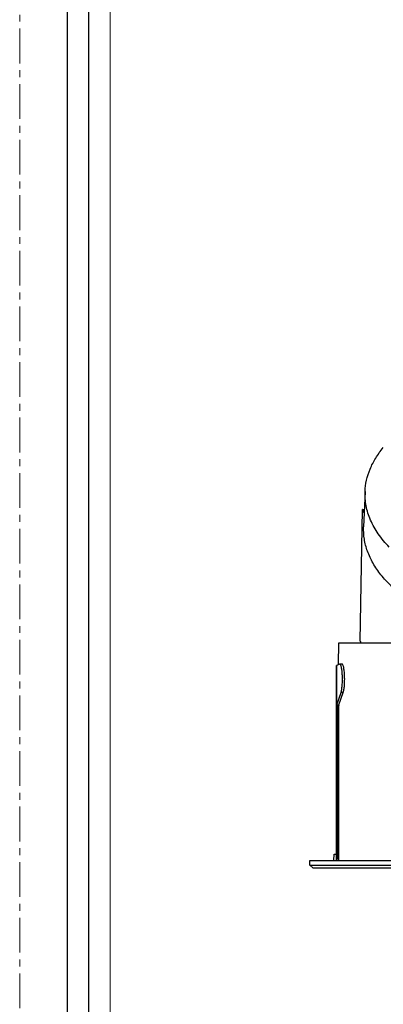
# Model space of a CAD drawing. Units: millimetres. Extents: x -2874 to -2461, y 184 to 759.
# Drawn here: x -2874 to -2810, y 412 to 585 of the extents above; entities that cross this region are included whole.
import ezdxf

# ---------------------------------------------------------------- set-up
doc = ezdxf.new("R2010")
doc.units = ezdxf.units.MM
doc.header["$LTSCALE"] = 16.335
doc.linetypes.add('CENTER', pattern=[0.6, 0.375, -0.075, 0.075, -0.075])
doc.layers.get('0').update_dxf_attribs({"linetype": 'CONTINUOUS'})
doc.layers.add('02___PRT_ALL_AXES', color=7, linetype='CONTINUOUS')
doc.layers.add('AXIS', color=7, linetype='CONTINUOUS')
for name, color, linetype, lineweight in [('1实体粗线', 7, 'CONTINUOUS', 30), ('2实体细线', 2, 'CONTINUOUS', 15), ('3中心线', 1, 'CENTER', 5)]:
    doc.layers.add(name, color=color, linetype=linetype, lineweight=lineweight)

msp = doc.modelspace()

# ---------------------------------------------------------------- linework, layer by layer
at = {"color": 7, "linetype": 'Continuous'}
for p, q in [((-2812.773, 502.144), (-2813.025, 495.912)), ((-2813.609, 475.763), (-2813.204, 498.963)), ((-2813.204, 498.963), (-2812.902, 498.963)), ((-2817.447, 471.608), (-2817.413, 475.463)), ((-2817.413, 475.463), (-2786.596, 475.463)), ((-2817.798, 437.063), (-2817.798, 471.445)), ((-2817.252, 471.691), (-2817.762, 471.473)), ((-2817.762, 464.512), (-2817.762, 471.473)), ((-2817.762, 464.512), (-2817.011, 466.716)), ((-2817.368, 464.512), (-2816.617, 466.716)), ((-2817.798, 464.323), (-2817.398, 464.323)), ((-2817.398, 464.303), (-2817.798, 464.303)), ((-2817.398, 464.275), (-2817.798, 464.275)), ((-2817.398, 464.073), (-2817.798, 464.073)), ((-2817.398, 463.849), (-2817.798, 463.849)), ((-2817.398, 463.821), (-2817.798, 463.821)), ((-2817.794, 464.386), (-2817.762, 464.512)), ((-2817.762, 464.512), (-2817.368, 464.512)), ((-2817.398, 437.063), (-2817.398, 464.323)), ((-2817.395, 464.386), (-2817.368, 464.512)), ((-2817.398, 463.619), (-2817.798, 463.619)), ((-2817.398, 463.395), (-2817.798, 463.395)), ((-2817.398, 463.367), (-2817.798, 463.367)), ((-2817.398, 463.165), (-2817.798, 463.165)), ((-2817.398, 462.941), (-2817.798, 462.941)), ((-2817.398, 462.913), (-2817.798, 462.913)), ((-2817.398, 462.711), (-2817.798, 462.711)), ((-2817.398, 462.487), (-2817.798, 462.487)), ((-2817.398, 462.459), (-2817.798, 462.459)), ((-2817.398, 462.257), (-2817.798, 462.257)), ((-2817.398, 462.033), (-2817.798, 462.033)), ((-2817.398, 462.005), (-2817.798, 462.005)), ((-2817.398, 461.803), (-2817.798, 461.803)), ((-2817.398, 461.579), (-2817.798, 461.579)), ((-2817.398, 461.551), (-2817.798, 461.551)), ((-2817.398, 461.349), (-2817.798, 461.349)), ((-2817.398, 461.125), (-2817.798, 461.125)), ((-2817.398, 461.097), (-2817.798, 461.097)), ((-2817.398, 460.895), (-2817.798, 460.895)), ((-2817.398, 460.671), (-2817.798, 460.671)), ((-2817.398, 460.644), (-2817.798, 460.644)), ((-2817.398, 460.441), (-2817.798, 460.441)), ((-2817.398, 460.217), (-2817.798, 460.217)), ((-2817.398, 460.19), (-2817.798, 460.19)), ((-2817.398, 459.987), (-2817.798, 459.987)), ((-2817.398, 459.763), (-2817.798, 459.763)), ((-2817.398, 459.736), (-2817.798, 459.736)), ((-2817.398, 459.533), (-2817.798, 459.533)), ((-2817.398, 459.309), (-2817.798, 459.309)), ((-2817.398, 459.282), (-2817.798, 459.282)), ((-2817.398, 459.079), (-2817.798, 459.079)), ((-2817.398, 458.855), (-2817.798, 458.855)), ((-2817.398, 458.828), (-2817.798, 458.828)), ((-2817.398, 458.625), (-2817.798, 458.625)), ((-2817.398, 458.401), (-2817.798, 458.401)), ((-2817.398, 458.374), (-2817.798, 458.374)), ((-2817.398, 458.171), (-2817.798, 458.171)), ((-2817.398, 457.947), (-2817.798, 457.947)), ((-2817.398, 457.92), (-2817.798, 457.92)), ((-2817.398, 457.717), (-2817.798, 457.717)), ((-2817.398, 457.493), (-2817.798, 457.493)), ((-2817.398, 457.466), (-2817.798, 457.466)), ((-2817.398, 457.263), (-2817.798, 457.263)), ((-2817.398, 457.039), (-2817.798, 457.039)), ((-2817.398, 457.012), (-2817.798, 457.012)), ((-2817.398, 456.809), (-2817.798, 456.809)), ((-2817.398, 456.585), (-2817.798, 456.585)), ((-2817.398, 456.558), (-2817.798, 456.558)), ((-2817.398, 456.355), (-2817.798, 456.355)), ((-2817.398, 456.131), (-2817.798, 456.131)), ((-2817.398, 456.104), (-2817.798, 456.104)), ((-2817.398, 455.902), (-2817.798, 455.902)), ((-2817.398, 455.677), (-2817.798, 455.677)), ((-2817.398, 455.65), (-2817.798, 455.65)), ((-2817.398, 455.448), (-2817.798, 455.448)), ((-2817.398, 455.223), (-2817.798, 455.223)), ((-2817.398, 455.196), (-2817.798, 455.196)), ((-2817.398, 454.994), (-2817.798, 454.994)), ((-2817.398, 454.769), (-2817.798, 454.769)), ((-2817.398, 454.742), (-2817.798, 454.742)), ((-2817.398, 454.54), (-2817.798, 454.54)), ((-2817.398, 454.315), (-2817.798, 454.315)), ((-2817.398, 454.288), (-2817.798, 454.288)), ((-2817.398, 454.086), (-2817.798, 454.086)), ((-2817.398, 453.861), (-2817.798, 453.861)), ((-2817.398, 453.834), (-2817.798, 453.834)), ((-2817.398, 453.632), (-2817.798, 453.632)), ((-2817.398, 453.407), (-2817.798, 453.407)), ((-2817.398, 453.38), (-2817.798, 453.38)), ((-2817.398, 453.178), (-2817.798, 453.178)), ((-2817.398, 452.953), (-2817.798, 452.953)), ((-2817.398, 452.926), (-2817.798, 452.926)), ((-2817.398, 452.724), (-2817.798, 452.724)), ((-2817.398, 452.499), (-2817.798, 452.499)), ((-2817.398, 452.472), (-2817.798, 452.472)), ((-2817.398, 452.27), (-2817.798, 452.27)), ((-2817.398, 452.045), (-2817.798, 452.045)), ((-2817.398, 452.018), (-2817.798, 452.018)), ((-2817.398, 451.816), (-2817.798, 451.816)), ((-2817.398, 451.591), (-2817.798, 451.591)), ((-2817.398, 451.564), (-2817.798, 451.564)), ((-2817.398, 451.362), (-2817.798, 451.362)), ((-2817.398, 451.137), (-2817.798, 451.137)), ((-2817.398, 451.11), (-2817.798, 451.11)), ((-2817.398, 450.908), (-2817.798, 450.908)), ((-2817.398, 450.683), (-2817.798, 450.683)), ((-2817.398, 450.656), (-2817.798, 450.656)), ((-2817.398, 450.454), (-2817.798, 450.454)), ((-2817.398, 450.229), (-2817.798, 450.229)), ((-2817.398, 450.202), (-2817.798, 450.202)), ((-2817.398, 450), (-2817.798, 450)), ((-2817.398, 449.775), (-2817.798, 449.775)), ((-2817.398, 449.748), (-2817.798, 449.748)), ((-2817.398, 449.546), (-2817.798, 449.546)), ((-2817.398, 449.321), (-2817.798, 449.321)), ((-2817.398, 449.294), (-2817.798, 449.294)), ((-2817.398, 449.092), (-2817.798, 449.092)), ((-2817.398, 448.867), (-2817.798, 448.867)), ((-2817.398, 448.84), (-2817.798, 448.84)), ((-2817.398, 448.638), (-2817.798, 448.638)), ((-2817.398, 448.413), (-2817.798, 448.413)), ((-2817.398, 448.386), (-2817.798, 448.386)), ((-2817.398, 448.184), (-2817.798, 448.184)), ((-2817.398, 447.959), (-2817.798, 447.959)), ((-2817.398, 447.932), (-2817.798, 447.932)), ((-2817.398, 447.73), (-2817.798, 447.73)), ((-2817.398, 447.505), (-2817.798, 447.505)), ((-2817.398, 447.478), (-2817.798, 447.478)), ((-2817.398, 447.276), (-2817.798, 447.276)), ((-2817.398, 447.051), (-2817.798, 447.051)), ((-2817.398, 447.024), (-2817.798, 447.024)), ((-2817.398, 446.822), (-2817.798, 446.822)), ((-2817.398, 446.597), (-2817.798, 446.597)), ((-2817.398, 446.57), (-2817.798, 446.57)), ((-2817.398, 446.368), (-2817.798, 446.368)), ((-2817.398, 446.143), (-2817.798, 446.143)), ((-2817.398, 446.116), (-2817.798, 446.116)), ((-2817.398, 445.914), (-2817.798, 445.914)), ((-2817.398, 445.689), (-2817.798, 445.689)), ((-2817.398, 445.662), (-2817.798, 445.662)), ((-2817.398, 445.46), (-2817.798, 445.46)), ((-2817.398, 445.235), (-2817.798, 445.235)), ((-2817.398, 445.208), (-2817.798, 445.208)), ((-2817.398, 445.006), (-2817.798, 445.006)), ((-2817.398, 444.781), (-2817.798, 444.781)), ((-2817.398, 444.754), (-2817.798, 444.754)), ((-2817.398, 444.552), (-2817.798, 444.552)), ((-2817.398, 444.327), (-2817.798, 444.327)), ((-2817.398, 444.3), (-2817.798, 444.3)), ((-2817.398, 444.098), (-2817.798, 444.098)), ((-2817.398, 443.873), (-2817.798, 443.873)), ((-2817.398, 443.846), (-2817.798, 443.846)), ((-2817.398, 443.644), (-2817.798, 443.644)), ((-2817.398, 443.419), (-2817.798, 443.419)), ((-2817.398, 443.392), (-2817.798, 443.392)), ((-2817.398, 443.19), (-2817.798, 443.19)), ((-2817.398, 442.965), (-2817.798, 442.965)), ((-2817.398, 442.938), (-2817.798, 442.938)), ((-2817.398, 442.736), (-2817.798, 442.736)), ((-2817.398, 442.511), (-2817.798, 442.511)), ((-2817.398, 442.484), (-2817.798, 442.484)), ((-2817.398, 442.282), (-2817.798, 442.282)), ((-2817.398, 442.057), (-2817.798, 442.057)), ((-2817.398, 442.03), (-2817.798, 442.03)), ((-2817.398, 441.828), (-2817.798, 441.828)), ((-2817.398, 441.603), (-2817.798, 441.603)), ((-2817.398, 441.576), (-2817.798, 441.576)), ((-2817.398, 441.374), (-2817.798, 441.374)), ((-2817.398, 441.149), (-2817.798, 441.149)), ((-2817.398, 441.122), (-2817.798, 441.122)), ((-2817.398, 440.92), (-2817.798, 440.92)), ((-2817.398, 440.695), (-2817.798, 440.695)), ((-2817.398, 440.668), (-2817.798, 440.668)), ((-2817.398, 440.466), (-2817.798, 440.466)), ((-2817.398, 440.241), (-2817.798, 440.241)), ((-2817.398, 440.214), (-2817.798, 440.214)), ((-2817.398, 440.012), (-2817.798, 440.012)), ((-2817.398, 439.787), (-2817.798, 439.787)), ((-2817.398, 439.76), (-2817.798, 439.76)), ((-2817.398, 439.558), (-2817.798, 439.558)), ((-2817.398, 439.333), (-2817.798, 439.333)), ((-2818.248, 437.063), (-2818.238, 438.163)), ((-2818.238, 438.163), (-2817.798, 438.163)), ((-2817.398, 439.306), (-2817.798, 439.306)), ((-2817.398, 439.104), (-2817.798, 439.104)), ((-2817.398, 438.879), (-2817.798, 438.879)), ((-2817.398, 438.852), (-2817.798, 438.852)), ((-2817.398, 438.65), (-2817.798, 438.65)), ((-2817.398, 438.425), (-2817.798, 438.425)), ((-2817.398, 438.398), (-2817.798, 438.398)), ((-2817.398, 438.196), (-2817.798, 438.196)), ((-2817.398, 437.971), (-2817.798, 437.971)), ((-2817.398, 437.944), (-2817.798, 437.944)), ((-2817.398, 437.742), (-2817.798, 437.742)), ((-2817.398, 437.517), (-2817.798, 437.517)), ((-2817.398, 437.49), (-2817.798, 437.49)), ((-2817.398, 437.288), (-2817.798, 437.288))]:
    msp.add_line(p, q, dxfattribs=at)
msp.add_lwpolyline([(-2865.326, 733.521), (-2865.326, 190.787), (-2488.269, 190.787), (-2488.269, 733.521)], close=True)
for centre, radius, start, end in [((-2817.304, 464.323), 0.494, 172.6454, 179.97802), ((-2816.807, 464.323), 0.591, 173.86381, 179.98644)]:
    msp.add_arc(centre, radius, start, end, dxfattribs=at)
for points, knots in [([(-2812.773, 502.144), (-2812.746, 502.812), (-2812.565, 504.165), (-2811.923, 506.153), (-2810.918, 508.096), (-2810.044, 509.311), (-2809.557, 509.905)], [0, 0, 0, 0, 0.23473, 0.4764677, 0.7302408, 1, 1, 1, 1]), ([(-2808.511, 492.334), (-2809.211, 493.062), (-2810.459, 494.561), (-2811.858, 497.023), (-2812.672, 499.566), (-2812.807, 501.299), (-2812.773, 502.144)], [0, 0, 0, 0, 0.2759137, 0.5302665, 0.7689499, 1, 1, 1, 1]), ([(-2812.93, 498.367), (-2812.95, 498.414), (-2812.987, 498.5), (-2813.04, 498.621), (-2813.086, 498.723), (-2813.124, 498.807), (-2813.155, 498.873), (-2813.175, 498.916), (-2813.188, 498.941), (-2813.195, 498.953), (-2813.2, 498.959), (-2813.202, 498.963), (-2813.204, 498.963)], [0, 0, 0, 0, 0.230218, 0.4309818, 0.6019342, 0.7427194, 0.8530061, 0.9326227, 0.9609055, 0.9815038, 0.9944522, 1, 1, 1, 1]), ([(-2769.498, 473.705), (-2772.369, 473.705), (-2778.029, 473.983), (-2786.232, 475.225), (-2793.791, 477.24), (-2799.477, 479.564), (-2803.427, 481.776), (-2805.973, 483.523), (-2808.163, 485.39), (-2809.975, 487.361), (-2811.391, 489.418), (-2812.393, 491.545), (-2812.966, 493.72), (-2813.054, 495.189), (-2813.025, 495.911)], [0, 0, 0, 0, 0.1620993, 0.3194352, 0.4676062, 0.6029167, 0.6649609, 0.7229903, 0.7769905, 0.8271206, 0.8737522, 0.9174981, 0.9592218, 1, 1, 1, 1]), ([(-2817.762, 471.473), (-2817.771, 471.469), (-2817.785, 471.464), (-2817.798, 471.451), (-2817.798, 471.445)], [0, 0, 0, 0, 0.6491434, 1, 1, 1, 1])]:
    msp.add_open_spline(points, degree=3, knots=knots, dxfattribs=at)
at = {"layer": '02___PRT_ALL_AXES', "color": 7, "linetype": 'Continuous'}
for p, q in [((-2813.609, 475.763), (-2813.593, 475.484)), ((-2813.603, 475.665), (-2813.592, 475.463)), ((-2822.498, 437.063), (-2716.498, 437.063)), ((-2822.498, 436.263), (-2822.498, 437.063)), ((-2821.998, 435.763), (-2822.498, 436.263)), ((-2822.498, 436.263), (-2716.498, 436.263)), ((-2821.998, 435.763), (-2716.998, 435.763))]:
    msp.add_line(p, q, dxfattribs=at)
at = {"layer": '1实体粗线'}
msp.add_lwpolyline([(-2861.517, 729.712), (-2861.517, 194.596), (-2492.078, 194.596), (-2492.078, 729.712)], close=True, dxfattribs=at)
at = {"layer": '2实体细线'}
msp.add_lwpolyline([(-2857.708, 725.903), (-2857.708, 198.405), (-2495.886, 198.405), (-2495.886, 725.903)], close=True, dxfattribs=at)
at = {"layer": '3中心线'}
msp.add_lwpolyline([(-2873.672, 740.592), (-2873.672, 183.717), (-2479.922, 183.717), (-2479.922, 740.592)], close=True, dxfattribs=at)
at = {"layer": 'AXIS', "color": 7, "linetype": 'Continuous'}
for p, q in [((-2817.219, 471.698), (-2817.252, 471.691)), ((-2816.824, 471.698), (-2817.218, 471.698)), ((-2816.617, 466.716), (-2817.011, 466.716))]:
    msp.add_line(p, q, dxfattribs=at)
for points in [[(-2817.011, 466.716), (-2816.985, 466.791), (-2816.938, 466.964), (-2816.859, 467.379), (-2816.791, 467.999), (-2816.755, 468.815), (-2816.763, 469.528), (-2816.795, 470.088), (-2816.829, 470.473), (-2816.874, 470.819), (-2816.928, 471.117), (-2816.99, 471.358), (-2817.048, 471.519), (-2817.102, 471.614), (-2817.145, 471.67), (-2817.191, 471.698), (-2817.219, 471.698)], [(-2816.617, 466.716), (-2816.591, 466.791), (-2816.544, 466.964), (-2816.465, 467.379), (-2816.397, 467.999), (-2816.361, 468.815), (-2816.369, 469.528), (-2816.401, 470.088), (-2816.435, 470.473), (-2816.48, 470.819), (-2816.534, 471.117), (-2816.596, 471.358), (-2816.654, 471.519), (-2816.708, 471.614), (-2816.751, 471.67), (-2816.797, 471.698), (-2816.825, 471.698)]]:
    msp.add_open_spline(points, degree=3, knots=[0, 0, 0, 0, 0.047047, 0.1050238, 0.2476791, 0.4133892, 0.5844913, 0.6663156, 0.7427018, 0.8116199, 0.8713024, 0.9203179, 0.9577026, 0.9719941, 0.9835022, 1, 1, 1, 1], dxfattribs=at)

doc.saveas('drawing.dxf')
